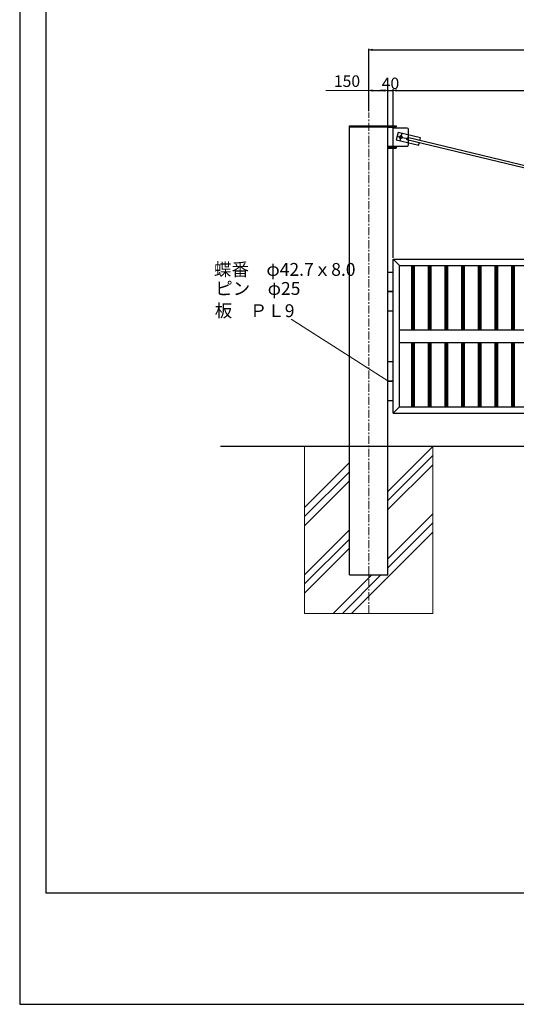
# Model space of a CAD drawing. Units: millimetres. Extents: x -3358 to 51765718049, y -599 to 31750662398.
# Drawn here: x -3358 to 516, y -599 to 7072 of the extents above; entities that cross this region are included whole.
import ezdxf

# ---------------------------------------------------------------- set-up
doc = ezdxf.new("R2010")
doc.units = ezdxf.units.MM
doc.linetypes.add('CENTERX2', pattern=[101.6, 63.5, -12.7, 12.7, -12.7])
for name, color, linetype, lineweight in [('D-STR', 1, 'Continuous', 25), ('D-STR-DIM', 7, 'Continuous', 15), ('D-STR-STR6', 4, 'Continuous', 13)]:
    doc.layers.add(name, color=color, linetype=linetype, lineweight=lineweight)
doc.layers.add('陰線', color=5, linetype='Continuous', plot=False)
doc.styles.add('全角', font='MS UI Gothic.ttf')
doc.dimstyles.new('10-STANDARD', dxfattribs={"dimscale": 10, "dimtxt": 9, "dimasz": 3, "dimexe": 1, "dimexo": 1, "dimgap": 1, "dimtad": 3, "dimdec": 1, "dimdsep": 46, "dimtxsty": 'Standard', "dimblk": 'OPEN', "dimcen": 0, "dimclrd": 256, "dimclre": 256, "dimclrt": 7, "dimadec": 1, "dimazin": 0, "dimtfac": 1, "dimtdec": 1, "dimtix": 1, "dimtmove": 2, "dimatfit": 3, "dimldrblk": 'OPEN', "dimfxl": 1, "dimtolj": 1, "dimtzin": 0, "dimarcsym": 0})

# ---------------------------------------------------------------- blocks, each defined once
blk = doc.blocks.new('_OPEN')
at = {"color": 0, "linetype": 'ByBlock'}
for p, q in [((-1, 0.17), (0, 0)), ((0, 0), (-1, -0.17)), ((0, 0), (-1, 0))]:
    blk.add_line(p, q, dxfattribs=at)
blk = doc.blocks.new('*D107')
at = {"layer": 'D-STR-DIM', "lineweight": -2, "transparency": 16777216}
for p, q in [((-635.9, 6359.6), (-635.9, 6846.2)), ((-605.9, 6836.2), (7634.1, 6836.2)), ((7664.1, 6359.6), (7664.1, 6846.2))]:
    blk.add_line(p, q, dxfattribs=at)
at = {"layer": 'Defpoints', "color": 0, "transparency": 16777216}
for p in [(7664.1, 6836.2), (-635.9, 6349.6), (7664.1, 6349.6)]:
    blk.add_point(p, dxfattribs=at)
at = {"layer": 'D-STR-DIM', "lineweight": -2, "transparency": 16777216, "xscale": 30, "yscale": 30, "zscale": 30, "rotation": 180}
blk.add_blockref('_OPEN', (-635.9, 6836.2), dxfattribs=at)
at = {"layer": 'D-STR-DIM', "lineweight": -2, "transparency": 16777216, "xscale": 30, "yscale": 30, "zscale": 30}
blk.add_blockref('_OPEN', (7664.1, 6836.2), dxfattribs=at)
at = {"layer": 'D-STR-DIM', "color": 7, "transparency": 16777216, "insert": (3514.1, 6891.2), "char_height": 90, "attachment_point": 5}
blk.add_mtext('\\A1;8300', dxfattribs=at)
blk = doc.blocks.new('*D108')
at = {"layer": 'D-STR-DIM', "lineweight": -2, "transparency": 16777216}
for p, q in [((-635.9, 6359.6), (-635.9, 6531.2)), ((-605.9, 6521.2), (-515.9, 6521.2)), ((-485.9, 5914.4), (-485.9, 6531.2))]:
    blk.add_line(p, q, dxfattribs=at)
at = {"layer": 'Defpoints', "color": 0, "transparency": 16777216}
for p in [(-485.9, 6521.2), (-635.9, 6349.6), (-485.9, 5904.4)]:
    blk.add_point(p, dxfattribs=at)
at = {"layer": 'D-STR-DIM', "lineweight": -2, "transparency": 16777216, "xscale": 30, "yscale": 30, "zscale": 30, "rotation": 180}
blk.add_blockref('_OPEN', (-635.9, 6521.2), dxfattribs=at)
at = {"layer": 'D-STR-DIM', "lineweight": -2, "transparency": 16777216, "xscale": 30, "yscale": 30, "zscale": 30}
blk.add_blockref('_OPEN', (-485.9, 6521.2), dxfattribs=at)
at = {"layer": 'D-STR-DIM', "color": 7, "transparency": 16777216, "insert": (-804.9, 6593.5), "char_height": 90, "attachment_point": 5}
blk.add_mtext('\\A1;150', dxfattribs=at)
blk = doc.blocks.new('*D109')
at = {"layer": 'D-STR-DIM', "lineweight": -2, "transparency": 16777216}
for p, q in [((-515.9, 6521.2), (-545.9, 6521.2)), ((-485.9, 5914.4), (-485.9, 6531.2)), ((-485.9, 6521.2), (-445.9, 6521.2)), ((-445.9, 5215.9), (-445.9, 6531.2)), ((-415.9, 6521.2), (-385.9, 6521.2))]:
    blk.add_line(p, q, dxfattribs=at)
at = {"layer": 'Defpoints', "color": 0, "transparency": 16777216}
for p in [(-445.9, 6521.2), (-485.9, 5904.4), (-445.9, 5205.9)]:
    blk.add_point(p, dxfattribs=at)
at = {"layer": 'D-STR-DIM', "lineweight": -2, "transparency": 16777216, "xscale": 30, "yscale": 30, "zscale": 30}
blk.add_blockref('_OPEN', (-485.9, 6521.2), dxfattribs=at)
at = {"layer": 'D-STR-DIM', "lineweight": -2, "transparency": 16777216, "xscale": 30, "yscale": 30, "zscale": 30, "rotation": 180}
blk.add_blockref('_OPEN', (-445.9, 6521.2), dxfattribs=at)
at = {"layer": 'D-STR-DIM', "color": 7, "transparency": 16777216, "insert": (-465.9, 6576.2), "char_height": 90, "attachment_point": 5}
blk.add_mtext('\\A1;40', dxfattribs=at)
blk = doc.blocks.new('*D110')
at = {"layer": 'D-STR-DIM', "lineweight": -2, "transparency": 16777216}
for p, q in [((-445.9, 5215.9), (-445.9, 6531.2)), ((-415.9, 6521.2), (3474.1, 6521.2)), ((3504.1, 5215.9), (3504.1, 6531.2))]:
    blk.add_line(p, q, dxfattribs=at)
at = {"layer": 'Defpoints', "color": 0, "transparency": 16777216}
for p in [(3504.1, 6521.2), (-445.9, 5205.9), (3504.1, 5205.9)]:
    blk.add_point(p, dxfattribs=at)
at = {"layer": 'D-STR-DIM', "lineweight": -2, "transparency": 16777216, "xscale": 30, "yscale": 30, "zscale": 30, "rotation": 180}
blk.add_blockref('_OPEN', (-445.9, 6521.2), dxfattribs=at)
at = {"layer": 'D-STR-DIM', "lineweight": -2, "transparency": 16777216, "xscale": 30, "yscale": 30, "zscale": 30}
blk.add_blockref('_OPEN', (3504.1, 6521.2), dxfattribs=at)
at = {"layer": 'D-STR-DIM', "color": 7, "transparency": 16777216, "insert": (1529.1, 6576.2), "char_height": 90, "attachment_point": 5}
blk.add_mtext('\\A1;3950', dxfattribs=at)

msp = doc.modelspace()

# ---------------------------------------------------------------- linework, layer by layer
at = {"linetype": 'Continuous'}
for p in [(-3155.12, 11389.2), (13675.75, 267.92)]:
    msp.add_line(p, (-3155.12, 267.92), dxfattribs=at)
at = {"layer": 'D-STR'}
for p, q in [((-785.93, 2745.94), (-785.93, 6245.94)), ((-785.93, 6245.94), (-420.93, 6245.94)), ((-785.93, 6236.94), (-420.93, 6236.94)), ((-487.28, 6080.94), (-487.28, 6232.94)), ((-444.58, 6232.94), (-487.28, 6232.94)), ((-487.28, 6080.94), (-487.28, 6232.94)), ((-485.93, 2745.94), (-485.93, 6236.94)), ((-444.58, 6080.94), (-444.58, 6232.94)), ((-444.58, 6080.94), (-444.58, 6232.94)), ((-334.58, 6227.94), (-444.58, 6227.94)), ((-420.93, 6245.94), (-420.93, 6236.94)), ((-324.58, 6097.94), (-324.58, 6217.94)), ((-324.58, 6097.94), (-324.58, 6217.94)), ((-406.68, 6194.29), (-420.79, 6135.97)), ((-413.74, 6165.13), (-335.98, 6146.31)), ((-231.73, 6151.95), (-406.68, 6194.29)), ((-377.52, 6187.23), (-391.63, 6128.92)), ((-338.22, 6137.08), (-333.75, 6155.55)), ((1802.61, 5619.01), (-338.22, 6137.08)), ((1807.08, 5637.48), (-333.75, 6155.55)), ((-236.55, 6132.03), (-231.73, 6151.95)), ((-444.58, 6082.94), (-487.28, 6082.94)), ((-444.58, 6080.94), (-487.28, 6080.94)), ((-485.93, 6080.94), (-420.93, 6080.94)), ((-485.93, 6071.94), (-420.93, 6071.94)), ((-444.58, 6087.94), (-334.58, 6087.94)), ((-420.93, 6080.94), (-420.93, 6071.94)), ((-420.79, 6135.97), (-245.84, 6093.64)), ((-245.84, 6093.64), (-241.02, 6113.56)), ((-445.93, 4005.94), (-445.93, 5205.94)), ((-445.93, 5205.94), (3504.07, 5205.94)), ((-445.93, 5205.94), (-395.93, 5155.94)), ((-395.93, 4055.94), (-395.93, 5155.94)), ((-395.93, 5155.94), (3454.07, 5155.94)), ((-300.7, 5155.94), (-300.7, 4655.94)), ((-290.7, 5155.94), (-290.7, 4655.94)), ((-280.7, 5155.94), (-280.7, 4655.94)), ((-170.7, 5155.94), (-170.7, 4655.94)), ((-160.7, 5155.94), (-160.7, 4655.94)), ((-150.7, 5155.94), (-150.7, 4655.94)), ((-40.7, 5155.94), (-40.7, 4655.94)), ((-30.7, 5155.94), (-30.7, 4655.94)), ((-20.7, 5155.94), (-20.7, 4655.94)), ((88.76, 5155.94), (88.76, 4655.94)), ((98.76, 5155.94), (98.76, 4655.94)), ((108.76, 5155.94), (108.76, 4655.94)), ((218.76, 5155.94), (218.76, 4655.94)), ((228.76, 5155.94), (228.76, 4655.94)), ((238.76, 5155.94), (238.76, 4655.94)), ((348.76, 5155.94), (348.76, 4655.94)), ((358.76, 5155.94), (358.76, 4655.94)), ((368.76, 5155.94), (368.76, 4655.94)), ((478.76, 5155.94), (478.76, 4655.94)), ((488.76, 5155.94), (488.76, 4655.94)), ((498.76, 5155.94), (498.76, 4655.94)), ((-485.93, 5105.94), (-445.93, 5105.94)), ((-485.93, 4955.94), (-445.93, 4955.94)), ((-485.93, 4953.94), (-445.93, 4953.94)), ((-485.93, 4803.94), (-445.93, 4803.94)), ((-395.93, 4655.94), (3454.07, 4655.94)), ((-395.93, 4555.94), (3454.07, 4555.94)), ((-300.7, 4555.94), (-300.7, 4055.94)), ((-290.7, 4555.94), (-290.7, 4055.94)), ((-280.7, 4555.94), (-280.7, 4055.94)), ((-170.7, 4555.94), (-170.7, 4055.94)), ((-160.7, 4555.94), (-160.7, 4055.94)), ((-150.7, 4555.94), (-150.7, 4055.94)), ((-40.7, 4555.94), (-40.7, 4055.94)), ((-30.7, 4555.94), (-30.7, 4055.94)), ((-20.7, 4555.94), (-20.7, 4055.94)), ((88.76, 4555.94), (88.76, 4055.94)), ((98.76, 4555.94), (98.76, 4055.94)), ((108.76, 4555.94), (108.76, 4055.94)), ((218.76, 4555.94), (218.76, 4055.94)), ((228.76, 4555.94), (228.76, 4055.94)), ((238.76, 4555.94), (238.76, 4055.94)), ((348.76, 4555.94), (348.76, 4055.94)), ((358.76, 4555.94), (358.76, 4055.94)), ((368.76, 4555.94), (368.76, 4055.94)), ((478.76, 4555.94), (478.76, 4055.94)), ((488.76, 4555.94), (488.76, 4055.94)), ((498.76, 4555.94), (498.76, 4055.94)), ((-485.93, 4407.94), (-445.93, 4407.94)), ((-485.93, 4257.94), (-445.93, 4257.94)), ((-485.93, 4255.94), (-445.93, 4255.94)), ((-485.93, 4105.94), (-445.93, 4105.94)), ((-445.93, 4005.94), (-395.93, 4055.94)), ((-445.93, 4005.94), (3504.07, 4005.94)), ((-395.93, 4055.94), (3454.07, 4055.94)), ((7164.07, 3745.94), (-1792.74, 3745.94)), ((-785.93, 2745.94), (-485.93, 2745.94))]:
    msp.add_line(p, q, dxfattribs=at)
msp.add_circle((-384.58, 6158.07), 11, dxfattribs=at)
msp.add_circle((-384.58, 6158.07), 11, dxfattribs=at)
msp.add_circle((-384.58, 6158.07), 11, dxfattribs=at)
msp.add_circle((-384.58, 6158.07), 11, dxfattribs=at)
for centre, start, end in [((-334.58, 6217.94), 0, 90), ((-334.58, 6097.94), 270, 0)]:
    msp.add_arc(centre, 10, start, end, dxfattribs=at)
at = {"layer": 'D-STR-DIM'}
for p, q in [((-635.93, 6521.2), (-970.93, 6521.2)), ((-485.93, 4257.94), (-1239.27, 4738.51))]:
    msp.add_line(p, q, dxfattribs=at)
at = {"layer": 'D-STR-DIM', "linetype": 'CENTERX2'}
msp.add_line((-635.93, 2445.94), (-635.93, 6349.64), dxfattribs=at)
at = {"layer": 'D-STR-STR6'}
for p, q in [((-1135.93, 2445.94), (-1135.93, 3745.94)), ((-1135.93, 3745.94), (-785.93, 3745.94)), ((-485.93, 3745.94), (-135.93, 3745.94)), ((-136.44, 3745.94), (-485.93, 3396.46)), ((-135.93, 3745.94), (-135.93, 2445.94)), ((-785.93, 3621.28), (-1135.93, 3271.28)), ((-135.93, 3675.75), (-485.93, 3325.75)), ((-785.93, 3550.57), (-1135.93, 3200.57)), ((-135.93, 3605.04), (-485.93, 3255.04)), ((-785.93, 3479.86), (-1135.93, 3129.86)), ((-135.93, 3221.63), (-485.93, 2871.63)), ((-135.93, 3150.92), (-485.93, 2800.92)), ((-785.93, 3096.46), (-1135.93, 2746.46)), ((-135.93, 3080.21), (-770.2, 2445.94)), ((-785.93, 3025.75), (-1135.93, 2675.75)), ((-785.93, 2955.04), (-1135.93, 2605.04)), ((-611.62, 2745.94), (-911.62, 2445.94)), ((-540.91, 2745.94), (-840.91, 2445.94)), ((-1135.93, 2445.94), (-1035.93, 2445.94)), ((-135.93, 2445.94), (-1135.93, 2445.94)), ((-235.93, 2445.94), (-1035.93, 2445.94)), ((-235.93, 2445.94), (-135.93, 2445.94))]:
    msp.add_line(p, q, dxfattribs=at)
at = {"layer": '陰線'}
for p, q in [((-3357.88, 11589.48), (-3357.88, -599.1)), ((-3357.88, -599.1), (13878.51, -599.1))]:
    msp.add_line(p, q, dxfattribs=at)

# ---------------------------------------------------------------- texts
at = {"layer": 'D-STR-DIM', "char_height": 100, "attachment_point": 1, "style": '全角'}
for s, width, insert in [('蝶番\u3000φ42.7ｘ8.0', 1682.5031, (-1842.44, 5176.47)), ('ピン\u3000φ25', 827.5106, (-1832.8, 5028.19)), ('板\u3000ＰＬ9', 827.5106, (-1835.95, 4855.03))]:
    msp.add_mtext_dynamic_manual_height_columns(s, width=width, gutter_width=0, heights=[62.36], dxfattribs=dict(at, insert=insert))

# ---------------------------------------------------------------- dimensions: what is measured, and where the dimension line sits
at = {"layer": 'D-STR-DIM'}
for base, p1, p2, picture, middle in [((7664.07, 6836.22), (-635.93, 6349.64), (7664.07, 6349.64), '*D107', (3514.07, 6891.22)), ((-445.93, 6521.2), (-485.93, 5904.38), (-445.93, 5205.94), '*D109', (-465.93, 6576.2)), ((3504.07, 6521.2), (-445.93, 5205.94), (3504.07, 5205.94), '*D110', (1529.07, 6576.2))]:
    dim = msp.add_linear_dim(base=base, p1=p1, p2=p2, dimstyle='10-STANDARD', dxfattribs=at)
    dim.commit()
    dim.dimension.update_dxf_attribs({"geometry": picture, "text_midpoint": middle})
dim = msp.add_linear_dim(base=(-485.93, 6521.2), p1=(-635.93, 6349.64), p2=(-485.93, 5904.38), dimstyle='10-STANDARD', dxfattribs=at)
dim.commit()
dim.dimension.update_dxf_attribs({"geometry": '*D108', "text_midpoint": (-804.93, 6593.53), "dimtype": 160})

doc.saveas('drawing.dxf')
